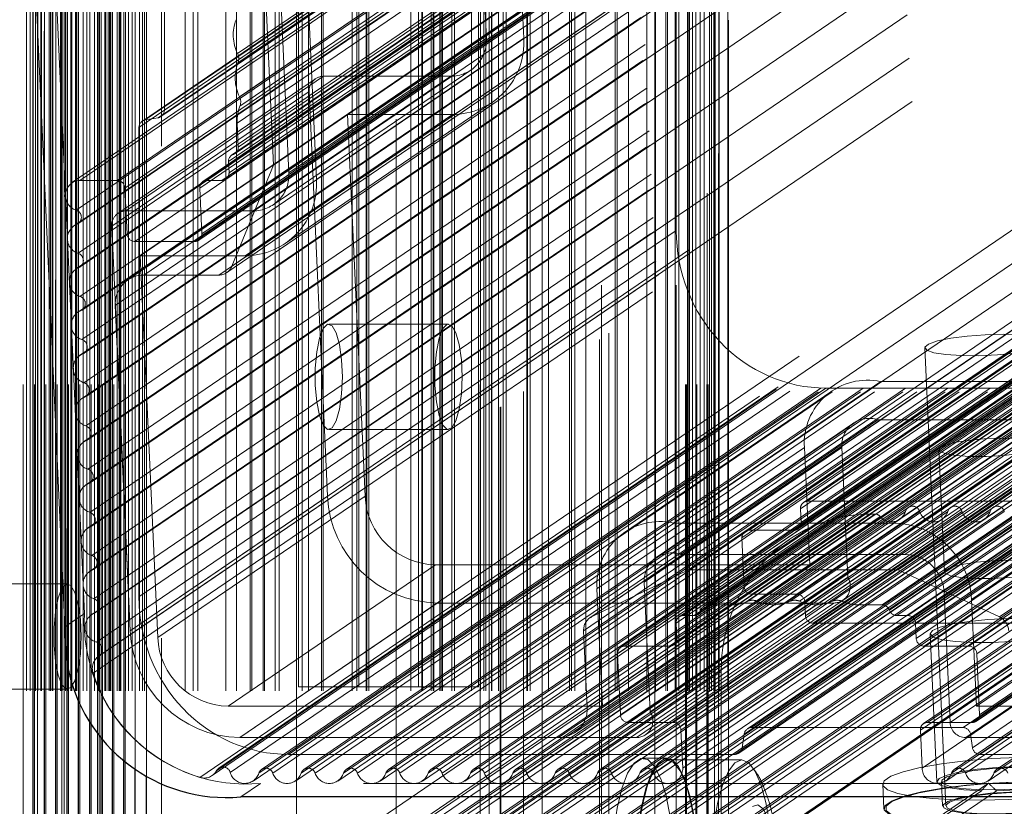
# Model space of a CAD drawing. Units: millimetres. Extents: x 0 to 7650, y 0 to 3199.
# Drawn here: x 3844 to 3908, y 2392 to 2443 of the extents above; entities that cross this region are included whole.
import ezdxf

# ---------------------------------------------------------------- set-up
doc = ezdxf.new("R2010")
doc.units = ezdxf.units.MM
doc.linetypes.add('HIDDEN', pattern=[1.905, 1.27, -0.635])

msp = doc.modelspace()

# ---------------------------------------------------------------- linework, layer by layer
at = {"color": 7, "linetype": 'HIDDEN', "lineweight": 18, "ltscale": 50}
for p, q in [((4681.51, 3001.476), (3858.225, 2440.592)), ((4681.537, 3000.876), (3858.252, 2439.992)), ((4681.637, 2998.69), (3858.352, 2437.807)), ((4681.664, 2998.091), (3858.379, 2437.207)), ((4681.487, 2996.998), (3858.202, 2436.114)), ((4681.126, 2994.919), (3857.841, 2434.036)), ((4681.241, 2994.976), (3857.956, 2434.092)), ((3858.071, 2434.149), (4681.356, 2995.032)), ((4681.558, 2995.446), (3858.272, 2434.562)), ((4680.924, 2994.506), (3857.639, 2433.623)), ((4683.832, 2994.282), (3860.547, 2433.399)), ((4680.957, 2993.79), (3857.672, 2432.906)), ((4670.802, 2993.139), (3847.517, 2432.255)), ((4671.32, 2993.297), (3848.035, 2432.414)), ((4673.735, 2993.297), (3850.45, 2432.414)), ((4679.271, 2993.218), (3855.986, 2432.335)), ((4679.531, 2993.297), (3856.245, 2432.414)), ((4680.496, 2993.297), (3857.211, 2432.414)), ((3857.47, 2432.493), (4680.755, 2993.377)), ((4674.24, 2992.805), (3850.955, 2431.921)), ((4679.07, 2992.805), (3855.785, 2431.921)), ((4671.085, 2991.384), (3847.8, 2430.501)), ((4671.128, 2990.456), (3847.843, 2429.572)), ((3847.942, 2429.623), (4671.227, 2990.507)), ((4670.929, 2990.354), (3847.644, 2429.47)), ((4674.375, 2989.851), (3851.09, 2428.967)), ((4679.205, 2989.851), (3855.92, 2428.967)), ((4674.881, 2989.358), (3851.596, 2428.475)), ((4678.744, 2989.358), (3855.459, 2428.475)), ((3855.718, 2428.554), (4679.003, 2989.437)), ((4671.213, 2988.599), (3847.928, 2427.715)), ((4671.056, 2987.568), (3847.771, 2426.685)), ((4671.255, 2987.67), (3847.97, 2426.787)), ((3848.069, 2426.838), (4671.354, 2987.721)), ((3857.531, 2426.466), (4680.816, 2987.35)), ((4681.147, 2987.76), (3857.862, 2426.877)), ((4674.426, 2986.875), (3851.141, 2425.991)), ((4675.462, 2987.192), (3852.177, 2426.308)), ((4680.297, 2987.192), (3857.012, 2426.308)), ((4671.34, 2985.813), (3848.055, 2424.93)), ((4671.183, 2984.783), (3847.898, 2423.899)), ((4671.382, 2984.885), (3848.097, 2424.001)), ((3848.196, 2424.052), (4671.481, 2984.936)), ((4673.621, 2985.222), (3850.336, 2424.338)), ((4671.467, 2983.028), (3848.182, 2422.144)), ((4671.311, 2981.997), (3848.026, 2421.114)), ((4671.509, 2982.099), (3848.224, 2421.216)), ((3848.324, 2421.267), (4671.609, 2982.15)), ((4671.594, 2980.242), (3848.309, 2419.359)), ((4671.438, 2979.212), (3848.153, 2418.328)), ((4671.636, 2979.314), (3848.351, 2418.43)), ((3848.451, 2418.481), (4671.736, 2979.365)), ((4671.721, 2977.457), (3848.436, 2416.573)), ((4671.763, 2976.528), (3848.478, 2415.645)), ((3848.578, 2415.696), (4671.863, 2976.579)), ((4671.565, 2976.426), (3848.28, 2415.543)), ((4671.848, 2974.671), (3848.563, 2413.788)), ((4671.692, 2973.641), (3848.407, 2412.757)), ((4671.891, 2973.743), (3848.606, 2412.859)), ((3848.705, 2412.91), (4671.99, 2973.794)), ((4671.975, 2971.886), (3848.69, 2411.002)), ((4671.819, 2970.855), (3848.534, 2409.972)), ((4672.018, 2970.957), (3848.733, 2410.074)), ((3848.832, 2410.125), (4672.117, 2971.008)), ((4672.102, 2969.1), (3848.817, 2408.217)), ((3848.959, 2407.339), (4672.244, 2968.223)), ((4671.946, 2968.07), (3848.661, 2407.186)), ((4672.145, 2968.172), (3848.86, 2407.288)), ((4710.62, 2968.185), (3887.335, 2407.301)), ((4724.143, 2968.185), (3900.858, 2407.301)), ((4672.23, 2966.315), (3848.945, 2405.431)), ((4711.606, 2965.841), (3888.321, 2404.957)), ((4711.865, 2965.92), (3888.58, 2405.036)), ((4713.387, 2965.92), (3890.102, 2405.036)), ((4714.448, 2966.152), (3891.163, 2405.268)), ((4715.037, 2966.152), (3891.752, 2405.268)), ((4717.18, 2966.152), (3893.895, 2405.268)), ((4717.769, 2966.152), (3894.484, 2405.268)), ((4719.912, 2966.152), (3896.627, 2405.268)), ((4720.501, 2966.152), (3897.216, 2405.268)), ((4721.583, 2965.92), (3898.298, 2405.036)), ((4723.105, 2965.92), (3899.82, 2405.036)), ((4672.073, 2965.284), (3848.788, 2404.401)), ((4672.272, 2965.387), (3848.987, 2404.503)), ((3849.086, 2404.554), (4672.371, 2965.438)), ((4704.248, 2965.077), (3880.963, 2404.194)), ((4704.362, 2965.144), (3881.077, 2404.26)), ((4710.013, 2965.151), (3886.728, 2404.268)), ((4710.272, 2965.23), (3886.987, 2404.347)), ((4710.975, 2965.23), (3887.69, 2404.347)), ((3887.949, 2404.426), (4711.234, 2965.31)), ((4711.42, 2965.575), (3888.135, 2404.691)), ((4723.582, 2965.575), (3900.297, 2404.691)), ((4724.058, 2965.23), (3900.773, 2404.347)), ((4724.761, 2965.23), (3901.476, 2404.347)), ((4730.679, 2965.144), (3907.394, 2404.26)), ((4709.812, 2964.738), (3886.527, 2403.854)), ((4725.266, 2964.738), (3901.981, 2403.854)), ((4674.578, 2964.246), (3851.293, 2403.362)), ((4703.845, 2964.251), (3880.56, 2403.367)), ((4672.408, 2963.513), (3849.123, 2402.629)), ((4706.239, 2963.182), (3882.954, 2402.298)), ((4706.498, 2963.261), (3883.213, 2402.377)), ((4709.396, 2963.261), (3886.111, 2402.377)), ((3886.37, 2402.456), (4709.655, 2963.34)), ((4709.857, 2963.753), (3886.572, 2402.87)), ((4725.311, 2963.753), (3902.026, 2402.87)), ((4725.817, 2963.261), (3902.532, 2402.377)), ((4728.715, 2963.261), (3905.43, 2402.377)), ((4672.54, 2962.603), (3849.255, 2401.719)), ((4672.564, 2962.619), (3849.279, 2401.735)), ((3849.291, 2401.743), (4672.576, 2962.627)), ((4706.038, 2962.768), (3882.753, 2401.885)), ((4729.22, 2962.768), (3905.935, 2401.885)), ((4672.188, 2961.502), (3848.903, 2400.619)), ((4704.07, 2959.322), (3880.785, 2398.438)), ((4706.218, 2958.829), (3882.933, 2397.946)), ((4729.4, 2958.829), (3906.115, 2397.946)), ((4706.723, 2958.337), (3883.438, 2397.453)), ((4709.621, 2958.337), (3886.336, 2397.453)), ((4725.783, 2958.258), (3902.497, 2397.374)), ((4726.042, 2958.337), (3902.757, 2397.453)), ((4728.939, 2958.337), (3905.654, 2397.453)), ((3905.913, 2397.532), (4729.198, 2958.416)), ((3879.979, 2396.785), (4703.264, 2957.669)), ((4710.126, 2957.844), (3886.841, 2396.961)), ((4725.581, 2957.844), (3902.296, 2396.961)), ((4681.654, 2957.352), (3858.369, 2396.468)), ((4702.228, 2957.352), (3878.943, 2396.468)), ((3856.584, 2394.023), (4679.869, 2954.907)), ((4680.156, 2955.223), (3856.871, 2394.339)), ((4680.299, 2955.381), (3857.014, 2394.497)), ((4681.038, 2955.106), (3857.753, 2394.222)), ((4682.878, 2955.054), (3859.593, 2394.17)), ((4683.059, 2955.303), (3859.774, 2394.42)), ((4683.789, 2955.054), (3860.504, 2394.17)), ((4685.61, 2955.054), (3862.325, 2394.17)), ((4685.791, 2955.303), (3862.506, 2394.42)), ((4686.521, 2955.054), (3863.236, 2394.17)), ((4688.342, 2955.054), (3865.057, 2394.17)), ((4688.523, 2955.303), (3865.238, 2394.42)), ((4689.253, 2955.054), (3865.968, 2394.17)), ((4691.074, 2955.054), (3867.789, 2394.17)), ((4691.255, 2955.303), (3867.97, 2394.42)), ((4691.985, 2955.054), (3868.7, 2394.17)), ((4693.806, 2955.054), (3870.521, 2394.17)), ((4693.987, 2955.303), (3870.702, 2394.42)), ((4694.717, 2955.054), (3871.432, 2394.17)), ((4696.538, 2955.054), (3873.253, 2394.17)), ((4696.719, 2955.303), (3873.434, 2394.42)), ((4697.449, 2955.054), (3874.164, 2394.17)), ((4699.27, 2955.054), (3875.985, 2394.17)), ((4699.451, 2955.303), (3876.166, 2394.42)), ((4700.181, 2955.054), (3876.896, 2394.17)), ((4702.002, 2955.054), (3878.717, 2394.17)), ((4702.184, 2955.303), (3878.898, 2394.42)), ((4702.913, 2955.054), (3879.628, 2394.17)), ((4704.734, 2955.054), (3881.449, 2394.17)), ((4704.916, 2955.303), (3881.631, 2394.42)), ((4705.645, 2955.054), (3882.36, 2394.17)), ((4707.466, 2955.054), (3884.181, 2394.17)), ((4707.648, 2955.303), (3884.363, 2394.42)), ((4708.377, 2955.054), (3885.092, 2394.17)), ((4710.239, 2955.382), (3886.954, 2394.499)), ((4725.693, 2955.382), (3902.408, 2394.499)), ((4727.585, 2955.054), (3904.3, 2394.17)), ((4727.766, 2955.303), (3904.481, 2394.42)), ((4728.496, 2955.054), (3905.211, 2394.17)), ((4730.317, 2955.054), (3907.032, 2394.17)), ((4730.498, 2955.303), (3907.213, 2394.42)), ((4679.08, 2954.787), (3855.795, 2393.904)), ((3859.23, 2393.672), (4682.515, 2954.556)), ((3861.962, 2393.672), (4685.247, 2954.556)), ((3864.694, 2393.672), (4687.979, 2954.556)), ((3867.426, 2393.672), (4690.711, 2954.556)), ((3870.158, 2393.672), (4693.443, 2954.556)), ((3872.89, 2393.672), (4696.175, 2954.556)), ((3875.622, 2393.672), (4698.908, 2954.556)), ((3878.355, 2393.672), (4701.64, 2954.556)), ((3881.087, 2393.672), (4704.372, 2954.556)), ((3883.819, 2393.672), (4707.104, 2954.556)), ((3886.551, 2393.672), (4709.836, 2954.556)), ((3903.937, 2393.672), (4727.222, 2954.556)), ((3906.669, 2393.672), (4729.954, 2954.556)), ((3844.383, 2609.74), (3844.383, 589.74)), ((3844.6, 589.74), (3844.6, 2609.74)), ((3844.844, 589.74), (3844.844, 2609.74)), ((3845.115, 2609.74), (3845.115, 589.74)), ((3845.187, 589.74), (3845.187, 2609.74)), ((3845.332, 589.74), (3845.332, 2609.74)), ((3845.53, 589.74), (3845.53, 2609.74)), ((3845.559, 589.74), (3845.559, 2609.74)), ((3845.576, 589.74), (3845.576, 2609.74)), ((3845.847, 2609.74), (3845.847, 589.74)), ((3846.064, 589.74), (3846.064, 2609.74)), ((3846.142, 589.74), (3846.142, 2609.74)), ((3846.266, 589.74), (3846.266, 2609.74)), ((3846.3, 589.74), (3846.3, 2609.74)), ((3846.308, 589.74), (3846.308, 2609.74)), ((3846.579, 2609.74), (3846.579, 589.74)), ((3846.796, 589.74), (3846.796, 2609.74)), ((3846.854, 589.74), (3846.854, 2609.74)), ((3846.883, 2609.74), (3846.883, 589.74)), ((3846.9, 589.74), (3846.9, 2609.74)), ((3847.04, 589.74), (3847.04, 2609.74)), ((3847.118, 589.74), (3847.118, 2609.74)), ((3847.253, 589.74), (3847.253, 2609.74)), ((3847.311, 2609.74), (3847.311, 589.74)), ((3847.466, 589.74), (3847.466, 2609.74)), ((3847.528, 589.74), (3847.528, 2609.74)), ((3847.772, 589.74), (3847.772, 2609.74)), ((3847.826, 589.74), (3847.826, 2609.74)), ((3847.86, 589.74), (3847.86, 2609.74)), ((3848.043, 2609.74), (3848.043, 589.74)), ((3848.26, 589.74), (3848.26, 2609.74)), ((3848.504, 589.74), (3848.504, 2609.74)), ((3848.775, 2609.74), (3848.775, 589.74)), ((3848.992, 589.74), (3848.992, 2609.74)), ((3849.236, 589.74), (3849.236, 2609.74)), ((3849.295, 2609.74), (3849.295, 589.74)), ((3849.312, 589.74), (3849.312, 2609.74)), ((3849.507, 2609.74), (3849.507, 589.74)), ((3849.666, 589.74), (3849.666, 2609.74)), ((3849.671, 589.74), (3849.671, 2609.74)), ((3849.724, 589.74), (3849.724, 2609.74)), ((3849.881, 589.74), (3849.881, 2609.74)), ((3849.968, 589.74), (3849.968, 2609.74)), ((3850, 589.74), (3850, 2609.74)), ((3850.024, 589.74), (3850.024, 2609.74)), ((3850.041, 589.74), (3850.041, 2609.74)), ((3850.239, 2609.74), (3850.239, 589.74)), ((3850.456, 589.74), (3850.456, 2609.74)), ((3850.588, 589.74), (3850.588, 2609.74)), ((3850.622, 589.74), (3850.622, 2609.74)), ((3850.7, 589.74), (3850.7, 2609.74)), ((3850.972, 2609.74), (3850.972, 589.74)), ((3850.994, 589.74), (3850.994, 2609.74)), ((3851, 589.74), (3851, 2609.74)), ((3851.189, 589.74), (3851.189, 2609.74)), ((3851.433, 589.74), (3851.433, 2609.74)), ((3851.906, 589.74), (3851.906, 2609.74)), ((3852.081, 589.74), (3852.081, 2609.74)), ((3852.219, 589.74), (3852.219, 2609.74)), ((3854.85, 589.74), (3854.85, 2609.74)), ((3855.35, 589.74), (3855.35, 2609.74)), ((3855.65, 589.74), (3855.65, 2609.74)), ((3857.468, 589.74), (3857.468, 2609.74)), ((3858.15, 589.74), (3858.15, 2609.74)), ((3859.028, 589.74), (3859.028, 2609.74)), ((3859.15, 589.74), (3859.15, 2609.74)), ((3859.882, 589.74), (3859.882, 2609.74)), ((3859.971, 589.74), (3859.971, 2609.74)), ((3860.643, 589.74), (3860.643, 2609.74)), ((3860.914, 589.74), (3860.914, 2609.74)), ((3862.019, 2609.74), (3862.019, 589.74)), ((3862.036, 589.74), (3862.036, 2609.74)), ((3862.39, 589.74), (3862.39, 2609.74)), ((3862.8, 589.74), (3862.8, 2609.74)), ((3863.633, 589.74), (3863.633, 2609.74)), ((3863.742, 589.74), (3863.742, 2609.74)), ((3865.628, 589.74), (3865.628, 2609.74)), ((3865.919, 589.74), (3865.919, 2609.74)), ((3866.531, 589.74), (3866.531, 2609.74)), ((3866.571, 589.74), (3866.571, 2609.74)), ((3866.695, 589.74), (3866.695, 2609.74)), ((3869.399, 589.74), (3869.399, 2609.74)), ((3870.117, 589.74), (3870.117, 2609.74)), ((3870.146, 589.74), (3870.146, 2609.74)), ((3870.154, 589.74), (3870.154, 2609.74)), ((3870.73, 589.74), (3870.73, 2609.74)), ((3870.854, 589.74), (3870.854, 2609.74)), ((3870.888, 589.74), (3870.888, 2609.74)), ((3871.285, 589.74), (3871.285, 2609.74)), ((3871.364, 589.74), (3871.364, 2609.74)), ((3871.442, 589.74), (3871.442, 2609.74)), ((3872.054, 589.74), (3872.054, 2609.74)), ((3872.228, 589.74), (3872.228, 2609.74)), ((3873.312, 589.74), (3873.312, 2609.74)), ((3873.883, 2609.74), (3873.883, 589.74)), ((3873.9, 589.74), (3873.9, 2609.74)), ((3874.113, 589.74), (3874.113, 2609.74)), ((3874.254, 589.74), (3874.254, 2609.74)), ((3874.258, 589.74), (3874.258, 2609.74)), ((3874.465, 2609.74), (3874.465, 589.74)), ((3874.469, 589.74), (3874.469, 2609.74)), ((3874.612, 589.74), (3874.612, 2609.74)), ((3874.629, 589.74), (3874.629, 2609.74)), ((3875.056, 589.74), (3875.056, 2609.74)), ((3875.375, 589.74), (3875.375, 2609.74)), ((3875.556, 589.74), (3875.556, 2609.74)), ((3876.888, 589.74), (3876.888, 2609.74)), ((3876.942, 589.74), (3876.942, 2609.74)), ((3877.104, 589.74), (3877.104, 2609.74)), ((3877.884, 589.74), (3877.884, 2609.74)), ((3878.286, 589.74), (3878.286, 2609.74)), ((3879.653, 589.74), (3879.653, 2609.74)), ((3879.771, 589.74), (3879.771, 2609.74)), ((3880, 589.74), (3880, 2609.74)), ((3880.695, 589.74), (3880.695, 2609.74)), ((3882.596, 589.74), (3882.596, 2609.74)), ((3882.715, 589.74), (3882.715, 2609.74)), ((3883.461, 589.74), (3883.461, 2609.74)), ((3884.647, 589.74), (3884.647, 2609.74)), ((3885.148, 2609.74), (3885.148, 589.74)), ((3885.15, 589.74), (3885.15, 2609.74)), ((3885.194, 589.74), (3885.194, 2609.74)), ((3885.872, 589.74), (3885.872, 2609.74)), ((3885.965, 589.74), (3885.965, 2609.74)), ((3886.472, 589.74), (3886.472, 2609.74)), ((3886.7, 589.74), (3886.7, 2609.74)), ((3887.144, 2609.74), (3887.144, 589.74)), ((3887.195, 2609.74), (3887.195, 589.74)), ((3887.263, 589.74), (3887.263, 2609.74)), ((3887.355, 589.74), (3887.355, 2609.74)), ((3887.4, 589.74), (3887.4, 2609.74)), ((3887.587, 589.74), (3887.587, 2609.74)), ((3887.8, 589.74), (3887.8, 2609.74)), ((3887.871, 2609.74), (3887.871, 589.74)), ((3888.088, 589.74), (3888.088, 2609.74)), ((3888.332, 589.74), (3888.332, 2609.74)), ((3888.516, 2609.74), (3888.516, 589.74)), ((3888.603, 2609.74), (3888.603, 589.74)), ((3888.681, 589.74), (3888.681, 2609.74)), ((3888.82, 589.74), (3888.82, 2609.74)), ((3888.969, 589.74), (3888.969, 2609.74)), ((3888.999, 2609.74), (3888.999, 589.74)), ((3889.009, 589.74), (3889.009, 2609.74)), ((3889.04, 589.74), (3889.04, 2609.74)), ((3889.291, 589.74), (3889.291, 2609.74)), ((3889.304, 589.74), (3889.304, 2609.74)), ((3889.874, 589.74), (3889.874, 2609.74)), ((3862.166, 2399.74), (3862.166, 2594.74)), ((3866.048, 2399.74), (3866.048, 2594.74)), ((3869.893, 2399.74), (3869.893, 2594.74)), ((3873.776, 2399.74), (3873.776, 2594.74)), ((3845.305, 2382.99), (3845.305, 2577.99)), ((3849.188, 2382.99), (3849.188, 2577.99)), ((3882.194, 2359.061), (3882.194, 2574.241)), ((3881.582, 2358.644), (3881.582, 2573.825)), ((3881.711, 2362.153), (3881.711, 2573.362)), ((3886.541, 2362.148), (3886.541, 2573.366)), ((3877.893, 2356.131), (3877.893, 2571.313)), ((3876.669, 2355.297), (3876.669, 2570.478)), ((3887.799, 2365.548), (3887.799, 2569.966)), ((3875.176, 2354.28), (3875.176, 2569.461)), ((3875.21, 2354.303), (3875.21, 2569.484)), ((3888.522, 2368.08), (3888.522, 2567.435)), ((3889.254, 2370.645), (3889.254, 2564.869)), ((3853.306, 2339.38), (3853.306, 2554.562)), ((3847.029, 2338.525), (3847.029, 2549.734)), ((3889.913, 2379.246), (3889.913, 2531.63)), ((3868.456, 2372.854), (3868.456, 2522.243)), ((3851.623, 2394.419), (3851.623, 2487.237)), ((3852.355, 2393.954), (3852.355, 2487.736)), ((3850.89, 2394.977), (3850.89, 2486.739)), ((3850.158, 2395.647), (3850.158, 2486.24)), ((3849.426, 2396.463), (3849.426, 2485.741)), ((3847.962, 2398.857), (3847.962, 2484.739)), ((3848.694, 2397.485), (3848.694, 2485.237)), ((3847.23, 2409.953), (3847.23, 2484.205)), ((3846.498, 2425.994), (3846.498, 2483.55)), ((3845.766, 2442.035), (3845.766, 2482.73)), ((3848.344, 2404.481), (3845.075, 2476.104)), ((3847.07, 2403.612), (3844.293, 2464.454)), ((3888.183, 2460.578), (3853.501, 2436.95)), ((3886.761, 2459.869), (3852.079, 2436.242)), ((3886.951, 2459.945), (3852.269, 2436.317)), ((3887.772, 2460.076), (3853.09, 2436.448)), ((3853.281, 2436.524), (3887.962, 2460.152)), ((3886.541, 2459.443), (3851.859, 2435.815)), ((3886.541, 2459.443), (3886.541, 2429.171)), ((3873.606, 2456.361), (3874.28, 2441.589)), ((3876.021, 2456.361), (3876.695, 2441.589)), ((3853.501, 2451.308), (3853.501, 2436.95)), ((3859.918, 2447.186), (3860.547, 2433.399)), ((3860.862, 2447.678), (3861.536, 2432.906)), ((3863.313, 2432.472), (3862.639, 2447.244)), ((3874.28, 2441.589), (3861.536, 2432.906)), ((3876.695, 2441.589), (3863.313, 2432.472)), ((3860.528, 2430.84), (3873.273, 2439.523)), ((3863.249, 2438.968), (3850.505, 2430.286)), ((3863.767, 2439.127), (3851.023, 2430.444)), ((3871.978, 2439.127), (3859.233, 2430.444)), ((3871.978, 2439.127), (3863.767, 2439.127)), ((3862.846, 2438.142), (3850.102, 2429.459)), ((3862.846, 2438.142), (3864.037, 2412.045)), ((3861.299, 2428.34), (3874.68, 2437.457)), ((3865.329, 2436.665), (3851.947, 2427.548)), ((3853.09, 2436.448), (3852.269, 2436.317)), ((3872.09, 2436.665), (3858.708, 2427.548)), ((3865.329, 2436.665), (3866.452, 2412.045)), ((3872.09, 2436.665), (3865.329, 2436.665)), ((3851.859, 2435.815), (3851.859, 2405.543)), ((3858.202, 2436.114), (3858.272, 2434.562)), ((3857.639, 2433.623), (3857.672, 2432.906)), ((3860.547, 2433.399), (3857.862, 2426.877)), ((3925.604, 2432.561), (3895.018, 2411.723)), ((3850.45, 2432.414), (3848.035, 2432.414)), ((3851.09, 2428.967), (3850.955, 2431.921)), ((3855.785, 2431.921), (3855.92, 2428.967)), ((3857.211, 2432.414), (3856.245, 2432.414)), ((3925.144, 2432.068), (3894.557, 2411.23)), ((3925.345, 2432.481), (3894.759, 2411.644)), ((3921.567, 2430.61), (3890.98, 2409.772)), ((3921.826, 2430.689), (3891.24, 2409.852)), ((3924.724, 2430.689), (3894.137, 2409.852)), ((3894.396, 2409.931), (3924.983, 2430.769)), ((3925.184, 2431.182), (3894.598, 2410.344)), ((3859.233, 2430.444), (3851.023, 2430.444)), ((3921.365, 2430.197), (3890.779, 2409.359)), ((3850.102, 2429.459), (3851.293, 2403.362)), ((3886.541, 2429.171), (3851.859, 2405.543)), ((3855.459, 2428.475), (3851.596, 2428.475)), ((3851.947, 2427.548), (3858.708, 2427.548)), ((3853.071, 2402.928), (3851.947, 2427.548)), ((3921.509, 2427.046), (3890.923, 2406.208)), ((3857.012, 2426.308), (3852.177, 2426.308)), ((3922.015, 2426.553), (3891.428, 2405.715)), ((3924.912, 2426.553), (3894.326, 2405.715)), ((3925.418, 2426.061), (3894.831, 2405.223)), ((3925.458, 2425.175), (3894.872, 2404.337)), ((3850.336, 2424.338), (3851.293, 2403.362)), ((3925.964, 2424.682), (3895.377, 2403.844)), ((3871.834, 2423.14), (3864.107, 2423.14)), ((3902.58, 2421.612), (3903.928, 2392.067)), ((3925.813, 2420.661), (3891.132, 2397.033)), ((3926.076, 2420.743), (3891.394, 2397.115)), ((3939.734, 2420.743), (3905.052, 2397.115)), ((3925.598, 2420.311), (3890.917, 2396.683)), ((3940.212, 2420.311), (3905.53, 2396.683)), ((3899.745, 2419.431), (3886.364, 2410.314)), ((3925.474, 2419.448), (3890.792, 2395.821)), ((3899.745, 2419.431), (3913.928, 2419.431)), ((3913.928, 2419.431), (3900.547, 2410.314)), ((3940.336, 2419.448), (3905.654, 2395.821)), ((3896.2, 2419.017), (3861.518, 2395.389)), ((3896.578, 2418.827), (3883.196, 2409.711)), ((3924.997, 2419.017), (3890.315, 2395.389)), ((3890.577, 2395.47), (3925.259, 2419.098)), ((3896.2, 2419.017), (3924.997, 2419.017)), ((3940.814, 2419.017), (3906.132, 2395.389)), ((3897.985, 2416.761), (3885.241, 2408.079)), ((3899.552, 2416.969), (3886.807, 2408.286)), ((3899.552, 2416.969), (3914.041, 2416.969)), ((3914.041, 2416.969), (3901.296, 2408.286)), ((3864.107, 2416.34), (3871.834, 2416.34)), ((3894.803, 2415.187), (3881.422, 2406.071)), ((3897.218, 2415.187), (3884.474, 2406.505)), ((3895.149, 2407.613), (3894.803, 2415.187)), ((3897.6, 2406.816), (3897.218, 2415.187)), ((3903.481, 2415.041), (3903.84, 2407.162)), ((3916.568, 2414.507), (3903.823, 2405.824)), ((3918.983, 2414.507), (3905.601, 2405.39)), ((3864.037, 2412.045), (3851.293, 2403.362)), ((3866.452, 2412.045), (3853.071, 2402.928)), ((3908.541, 2411.723), (3895.018, 2411.723)), ((3901.527, 2411.319), (3866.845, 2387.692)), ((3901.334, 2411.062), (3867.147, 2387.771)), ((3902.245, 2411.062), (3867.563, 2387.435)), ((3904.259, 2411.319), (3869.577, 2387.692)), ((3904.066, 2411.062), (3869.879, 2387.771)), ((3904.977, 2411.062), (3870.295, 2387.435)), ((3906.991, 2411.319), (3872.309, 2387.692)), ((3906.798, 2411.062), (3872.611, 2387.771)), ((3907.709, 2411.062), (3873.027, 2387.435)), ((3909.723, 2411.319), (3875.041, 2387.692)), ((3909.53, 2411.062), (3875.343, 2387.771)), ((3910.441, 2411.062), (3875.759, 2387.435)), ((3912.455, 2411.319), (3877.773, 2387.692)), ((3912.262, 2411.062), (3878.075, 2387.771)), ((3913.173, 2411.062), (3878.491, 2387.435)), ((3915.187, 2411.319), (3880.505, 2387.692)), ((3914.994, 2411.062), (3880.807, 2387.771)), ((3915.905, 2411.062), (3881.223, 2387.435)), ((3917.919, 2411.319), (3883.237, 2387.692)), ((3917.726, 2411.062), (3883.539, 2387.771)), ((3918.637, 2411.062), (3883.955, 2387.435)), ((3920.651, 2411.319), (3885.969, 2387.692)), ((3920.459, 2411.062), (3886.271, 2387.771)), ((3921.369, 2411.062), (3886.687, 2387.435)), ((3894.557, 2411.23), (3894.598, 2410.344)), ((3899.098, 2410.893), (3864.416, 2387.265)), ((3899.344, 2410.893), (3864.662, 2387.265)), ((3899.704, 2410.724), (3865.022, 2387.096)), ((3867.384, 2387.682), (3900.949, 2410.549)), ((3870.116, 2387.682), (3903.681, 2410.549)), ((3872.848, 2387.682), (3906.413, 2410.549)), ((3875.58, 2387.682), (3909.145, 2410.549)), ((3878.312, 2387.682), (3911.877, 2410.549)), ((3881.044, 2387.682), (3914.609, 2410.549)), ((3883.776, 2387.682), (3917.341, 2410.549)), ((3900.547, 2410.314), (3886.364, 2410.314)), ((3886.508, 2387.682), (3920.073, 2410.549)), ((3923.097, 2410.812), (3888.415, 2387.184)), ((3923, 2410.724), (3888.531, 2387.241)), ((3923.36, 2410.893), (3888.678, 2387.265)), ((3896.526, 2392.646), (3922.805, 2410.549)), ((3899.344, 2410.893), (3899.098, 2410.893)), ((3894.137, 2409.852), (3891.24, 2409.852)), ((3893.845, 2409.26), (3859.163, 2385.632)), ((3890.779, 2409.359), (3890.923, 2406.208)), ((3886.807, 2408.286), (3901.296, 2408.286)), ((3871.001, 2407.613), (3857.619, 2398.496)), ((3871.001, 2407.613), (3895.149, 2407.613)), ((3881.077, 2404.26), (3887.335, 2407.301)), ((3895.149, 2407.613), (3881.768, 2398.496)), ((3887.335, 2407.301), (3900.858, 2407.301)), ((3900.858, 2407.301), (3907.394, 2404.26)), ((3919.297, 2407.613), (3905.916, 2398.496)), ((3884.856, 2398.134), (3884.474, 2406.505)), ((3897.6, 2406.816), (3884.856, 2398.134)), ((3847.247, 2406.39), (3839.519, 2406.39)), ((3881.422, 2406.071), (3881.768, 2398.496)), ((3916.95, 2406.136), (3904.205, 2397.453)), ((3884.557, 2396.649), (3897.302, 2405.332)), ((3891.428, 2405.715), (3894.326, 2405.715)), ((3894.831, 2405.223), (3894.872, 2404.337)), ((3903.823, 2405.824), (3904.205, 2397.453)), ((3905.916, 2398.496), (3905.601, 2405.39)), ((3871.113, 2405.151), (3858.369, 2396.468)), ((3871.113, 2405.151), (3896.71, 2405.151)), ((3896.71, 2405.151), (3883.966, 2396.468)), ((3888.58, 2405.036), (3890.102, 2405.036)), ((3898.298, 2405.036), (3899.82, 2405.036)), ((3917.961, 2405.151), (3905.216, 2396.468)), ((3847.07, 2403.612), (3848.344, 2404.481)), ((3886.987, 2404.347), (3887.69, 2404.347)), ((3900.773, 2404.347), (3901.476, 2404.347)), ((3880.785, 2398.438), (3880.56, 2403.367)), ((3886.572, 2402.87), (3886.527, 2403.854)), ((3895.377, 2403.844), (3908.9, 2403.844)), ((3901.981, 2403.854), (3902.026, 2402.87)), ((3902.921, 2403.173), (3903.357, 2393.62)), ((3883.213, 2402.377), (3886.111, 2402.377)), ((3902.532, 2402.377), (3905.43, 2402.377)), ((3882.933, 2397.946), (3882.753, 2401.885)), ((3905.935, 2401.885), (3906.115, 2397.946)), ((3889.438, 2400.739), (3870.184, 2387.621)), ((3889.438, 2400.739), (3889.438, 2391.092)), ((3839.519, 2399.59), (3847.247, 2399.59)), ((3869.893, 2399.74), (3862.166, 2399.74)), ((3873.776, 2399.74), (3869.893, 2399.74)), ((3881.768, 2398.496), (3857.619, 2398.496)), ((3930.064, 2398.496), (3905.916, 2398.496)), ((3886.336, 2397.453), (3883.438, 2397.453)), ((3886.954, 2394.499), (3886.841, 2396.961)), ((3891.394, 2397.115), (3905.052, 2397.115)), ((3902.296, 2396.961), (3902.408, 2394.499)), ((3905.654, 2397.453), (3902.757, 2397.453)), ((3858.369, 2396.468), (3878.943, 2396.468)), ((3858.369, 2396.468), (3883.966, 2396.468)), ((3890.792, 2395.821), (3890.917, 2396.683)), ((3905.216, 2396.468), (3930.813, 2396.468)), ((3905.53, 2396.683), (3905.654, 2395.821)), ((3861.518, 2395.389), (3890.315, 2395.389)), ((3885.937, 2395.146), (3884.391, 2395.146)), ((3890.767, 2395.046), (3885.937, 2395.046)), ((3906.132, 2395.389), (3917.059, 2395.389)), ((3858.433, 2392.646), (3859.707, 2393.514)), ((3929.851, 2393.514), (3859.707, 2393.514)), ((3906.683, 2393.536), (3898.223, 2387.773)), ((3899.861, 2393.461), (3899.933, 2391.885)), ((3903.657, 2393.634), (3903.729, 2392.058)), ((3906.229, 2393.049), (3898.326, 2387.665)), ((3907.195, 2393.049), (3898.706, 2387.265))]:
    msp.add_line(p, q, dxfattribs=at)
at = {"color": 7, "linetype": 'Continuous', "lineweight": 25, "ltscale": 50}
for p, q in [((3845.034, 739.903), (3845.034, 2458.075)), ((3845.766, 755.944), (3845.766, 2442.035)), ((3846.498, 771.985), (3846.498, 2425.994)), ((3847.23, 788.026), (3847.23, 2409.953)), ((3847.962, 800.439), (3847.962, 2398.857)), ((3848.694, 801.85), (3848.694, 2397.485)), ((3849.426, 802.892), (3849.426, 2396.463)), ((3850.158, 803.721), (3850.158, 2395.647)), ((3850.89, 804.401), (3850.89, 2394.977)), ((3851.623, 804.966), (3851.623, 2394.419)), ((3852.355, 805.438), (3852.355, 2393.954)), ((3928.577, 2392.646), (3858.433, 2392.646)), ((3888.123, 2386.921), (3896.526, 2392.646))]:
    msp.add_line(p, q, dxfattribs=at)
at = {"color": 7, "linetype": 'HIDDEN', "lineweight": 18, "ltscale": 50, "flags": 128}
for points in [[(3864.987, 2419.74), (3864.939, 2418.636), (3864.801, 2417.652), (3864.588, 2416.894), (3864.323, 2416.444), (3864.034, 2416.352), (3863.753, 2416.626), (3863.511, 2417.239), (3863.333, 2418.122), (3863.239, 2419.181), (3863.239, 2420.3), (3863.333, 2421.358), (3863.511, 2422.242), (3863.753, 2422.854), (3864.034, 2423.129), (3864.323, 2423.036), (3864.588, 2422.586), (3864.801, 2421.828), (3864.939, 2420.844), (3864.987, 2419.74)], [(3872.714, 2419.74), (3872.667, 2418.636), (3872.529, 2417.652), (3872.316, 2416.894), (3872.05, 2416.444), (3871.762, 2416.352), (3871.481, 2416.626), (3871.238, 2417.239), (3871.06, 2418.122), (3870.966, 2419.181), (3870.966, 2420.3), (3871.06, 2421.358), (3871.238, 2422.242), (3871.481, 2422.854), (3871.762, 2423.129), (3872.05, 2423.036), (3872.316, 2422.586), (3872.529, 2421.828), (3872.667, 2420.844), (3872.714, 2419.74)], [(3907.664, 2422.488), (3906.482, 2422.461), (3905.309, 2422.375), (3904.248, 2422.237), (3903.394, 2422.059), (3902.823, 2421.858), (3902.585, 2421.651), (3902.702, 2421.457), (3903.163, 2421.293), (3903.927, 2421.174), (3904.927, 2421.109), (3906.073, 2421.105), (3907.264, 2421.163), (3908.394, 2421.276), (3909.362, 2421.436), (3910.082, 2421.627), (3910.491, 2421.834), (3910.553, 2422.036), (3910.26, 2422.217), (3909.641, 2422.361), (3908.749, 2422.454), (3907.664, 2422.488)], [(3907.744, 2415.786), (3906.63, 2415.754), (3905.544, 2415.662), (3904.602, 2415.519), (3903.906, 2415.341), (3903.533, 2415.147), (3903.521, 2414.959), (3903.874, 2414.796), (3904.552, 2414.677), (3905.482, 2414.613), (3906.563, 2414.613), (3907.678, 2414.677), (3908.706, 2414.796), (3909.536, 2414.959), (3910.078, 2415.147), (3910.273, 2415.341), (3910.1, 2415.519), (3909.578, 2415.662), (3908.763, 2415.754), (3907.744, 2415.786)], [(3908.103, 2407.908), (3906.99, 2407.876), (3905.903, 2407.783), (3904.961, 2407.64), (3904.266, 2407.462), (3903.892, 2407.269), (3903.881, 2407.08), (3904.233, 2406.917), (3904.911, 2406.798), (3905.841, 2406.735), (3906.922, 2406.735), (3908.037, 2406.798), (3909.066, 2406.917), (3909.896, 2407.08), (3910.438, 2407.269), (3910.633, 2407.462), (3910.46, 2407.64), (3909.938, 2407.783), (3909.123, 2407.876), (3908.103, 2407.908)], [(3848.127, 2402.99), (3848.079, 2401.886), (3847.941, 2400.902), (3847.728, 2400.144), (3847.463, 2399.694), (3847.174, 2399.602), (3846.893, 2399.876), (3846.651, 2400.489), (3846.473, 2401.372), (3846.379, 2402.431), (3846.379, 2403.55), (3846.473, 2404.608), (3846.651, 2405.492), (3846.893, 2406.104), (3847.174, 2406.379), (3847.463, 2406.286), (3847.728, 2405.836), (3847.941, 2405.078), (3848.079, 2404.094), (3848.127, 2402.99)], [(3903.07, 2403.378), (3903.569, 2403.598), (3904.38, 2403.801), (3905.437, 2403.969), (3906.654, 2404.089), (3907.933, 2404.152), (3909.17, 2404.152), (3910.265, 2404.089), (3911.13, 2403.969), (3911.693, 2403.801), (3911.91, 2403.598), (3911.763, 2403.378), (3911.264, 2403.158), (3910.453, 2402.956), (3909.396, 2402.788), (3908.179, 2402.667), (3906.9, 2402.605), (3905.662, 2402.605), (3904.567, 2402.667), (3903.703, 2402.788), (3903.14, 2402.956), (3902.923, 2403.158), (3903.07, 2403.378)], [(3847.23, 2401.218), (3847.162, 2401.634), (3847.07, 2403.612)], [(3882.323, 2386.777), (3882.321, 2387.05), (3882.364, 2388.772), (3882.502, 2390.418), (3882.728, 2391.911), (3883.032, 2393.181), (3883.4, 2394.169), (3883.814, 2394.828), (3884.254, 2395.129), (3884.702, 2395.056), (3885.135, 2394.613), (3885.533, 2393.821), (3885.877, 2392.717), (3886.153, 2391.353), (3886.345, 2389.792), (3886.447, 2388.107), (3886.452, 2386.377), (3886.361, 2384.683), (3886.178, 2383.105), (3885.912, 2381.715), (3885.574, 2380.579), (3885.181, 2379.751), (3884.751, 2379.268), (3884.751, 2379.268)], [(3883.872, 2387.747), (3883.91, 2388.772), (3884.047, 2390.418), (3884.274, 2391.911), (3884.578, 2393.181), (3884.945, 2394.169), (3885.359, 2394.828), (3885.8, 2395.129), (3886.247, 2395.056), (3886.68, 2394.613), (3887.078, 2393.821), (3887.423, 2392.717), (3887.698, 2391.353), (3887.891, 2389.792), (3887.992, 2388.107), (3887.998, 2386.377), (3887.907, 2384.683), (3887.724, 2383.105), (3887.457, 2381.715), (3887.119, 2380.579), (3886.726, 2379.751), (3886.296, 2379.268), (3886.296, 2379.268)], [(3885.487, 2394.853), (3885.926, 2395.046), (3886.366, 2394.87), (3886.786, 2394.333), (3887.166, 2393.46), (3887.488, 2392.291), (3887.738, 2390.882), (3887.904, 2389.299), (3887.978, 2387.614), (3887.956, 2385.908), (3887.84, 2384.26), (3887.635, 2382.746), (3887.351, 2381.439), (3887, 2380.398), (3886.6, 2379.673), (3886.168, 2379.297), (3885.937, 2379.246)], [(3890.317, 2394.853), (3890.756, 2395.046), (3891.196, 2394.87), (3891.616, 2394.333), (3891.996, 2393.46), (3892.318, 2392.291), (3892.568, 2390.882), (3892.734, 2389.299), (3892.808, 2387.614), (3892.786, 2385.908), (3892.67, 2384.26), (3892.465, 2382.746), (3892.18, 2381.439), (3891.83, 2380.398), (3891.511, 2379.789)], [(3915.58, 2393.825), (3914.961, 2393.527), (3914.009, 2393.242), (3912.77, 2392.985), (3911.301, 2392.767), (3909.67, 2392.598), (3907.955, 2392.487), (3906.235, 2392.438), (3904.59, 2392.455), (3903.098, 2392.535), (3901.828, 2392.676), (3900.84, 2392.87), (3900.18, 2393.109), (3899.878, 2393.382), (3899.95, 2393.675), (3900.391, 2393.976), (3901.18, 2394.269), (3902.282, 2394.542), (3903.645, 2394.781), (3905.204, 2394.975), (3906.886, 2395.116), (3908.614, 2395.196), (3910.307, 2395.213), (3911.884, 2395.164), (3913.273, 2395.053), (3914.409, 2394.884), (3915.238, 2394.666), (3915.722, 2394.409), (3915.837, 2394.124), (3915.58, 2393.825)], [(3883.895, 2387.558), (3883.964, 2389.221), (3884.126, 2390.811), (3884.372, 2392.23), (3884.691, 2393.411), (3885.069, 2394.299), (3885.487, 2394.853)], [(3888.722, 2387.329), (3888.724, 2387.534), (3888.794, 2389.221), (3888.955, 2390.811), (3889.201, 2392.23), (3889.521, 2393.411), (3889.899, 2394.299), (3890.317, 2394.853)], [(3906.229, 2393.049), (3905.092, 2393.107), (3904.187, 2393.225), (3903.593, 2393.395), (3903.359, 2393.601), (3903.506, 2393.825), (3904.02, 2394.05), (3904.858, 2394.256), (3905.949, 2394.426), (3907.202, 2394.544), (3908.509, 2394.602)], [(3911.909, 2393.825), (3911.413, 2393.61), (3910.601, 2393.415), (3909.545, 2393.255), (3908.338, 2393.147), (3907.088, 2393.098), (3905.906, 2393.114), (3904.897, 2393.194), (3904.15, 2393.329), (3903.733, 2393.509), (3903.681, 2393.717), (3904, 2393.934), (3904.662, 2394.142), (3905.607, 2394.322), (3906.751, 2394.457), (3907.993, 2394.536), (3909.223, 2394.553), (3910.331, 2394.504), (3911.219, 2394.396), (3911.807, 2394.236), (3912.045, 2394.04), (3911.909, 2393.825)], [(3909.475, 2394.602), (3910.613, 2394.544), (3911.517, 2394.426), (3912.111, 2394.256), (3912.345, 2394.05), (3912.199, 2393.825), (3911.685, 2393.601), (3910.847, 2393.395), (3909.755, 2393.225), (3908.503, 2393.107), (3907.195, 2393.049)], [(3915.652, 2392.25), (3915.033, 2391.951), (3914.081, 2391.666), (3912.842, 2391.409), (3911.373, 2391.191), (3909.742, 2391.022), (3908.027, 2390.911), (3906.306, 2390.863), (3904.662, 2390.879), (3903.17, 2390.959), (3901.9, 2391.1), (3900.912, 2391.294), (3900.252, 2391.534), (3899.95, 2391.806), (3900.022, 2392.1), (3900.463, 2392.4), (3901.252, 2392.693), (3902.354, 2392.966), (3903.716, 2393.205), (3905.275, 2393.4), (3906.958, 2393.54), (3908.686, 2393.621), (3910.379, 2393.637), (3911.956, 2393.588), (3913.345, 2393.477), (3914.481, 2393.309), (3915.31, 2393.09), (3915.794, 2392.833), (3915.909, 2392.548), (3915.652, 2392.25)], [(3910.073, 2393.621), (3908.391, 2393.595), (3906.686, 2393.505), (3905.039, 2393.356), (3903.528, 2393.156), (3902.222, 2392.914), (3901.182, 2392.64), (3900.458, 2392.348), (3900.083, 2392.052), (3900.074, 2391.765), (3900.433, 2391.5), (3901.142, 2391.271), (3902.168, 2391.087), (3903.463, 2390.958), (3904.967, 2390.889), (3906.609, 2390.884), (3908.312, 2390.942), (3909.998, 2391.062), (3911.586, 2391.237), (3913.004, 2391.46), (3914.183, 2391.719), (3915.07, 2392.004), (3915.623, 2392.3), (3915.816, 2392.593), (3915.64, 2392.871), (3915.103, 2393.119), (3914.231, 2393.327), (3913.063, 2393.484), (3911.655, 2393.584), (3910.073, 2393.621)], [(3911.981, 2392.25), (3911.485, 2392.035), (3910.673, 2391.839), (3909.617, 2391.68), (3908.41, 2391.571), (3907.16, 2391.522), (3905.978, 2391.539), (3904.969, 2391.618), (3904.222, 2391.754), (3903.805, 2391.933), (3903.753, 2392.141), (3904.072, 2392.358), (3904.734, 2392.566), (3905.678, 2392.746), (3906.823, 2392.881), (3908.065, 2392.961), (3909.295, 2392.977), (3910.403, 2392.929), (3911.291, 2392.82), (3911.879, 2392.661), (3912.116, 2392.465), (3911.981, 2392.25)], [(3909.012, 2392.944), (3907.831, 2392.917), (3906.657, 2392.831), (3905.597, 2392.692), (3904.743, 2392.515), (3904.171, 2392.314), (3903.934, 2392.107), (3904.05, 2391.913), (3904.511, 2391.749), (3905.276, 2391.629), (3906.275, 2391.565), (3907.421, 2391.561), (3908.612, 2391.619), (3909.742, 2391.732), (3910.71, 2391.892), (3911.431, 2392.083), (3911.84, 2392.289), (3911.901, 2392.492), (3911.609, 2392.673), (3910.989, 2392.817), (3910.097, 2392.91), (3909.012, 2392.944)], [(3891.448, 2392.024), (3891.799, 2392.14), (3892.145, 2391.885), (3892.461, 2391.279), (3892.722, 2390.367), (3892.911, 2389.216), (3893.011, 2387.911), (3893.026, 2387.265)]]:
    msp.add_lwpolyline(points, dxfattribs=at)
at = {"color": 7, "linetype": 'HIDDEN', "lineweight": 18, "ltscale": 2500}
for centre, radius, start, end in [((3860.692, 2441.8), 2.747, 159.14481, 206.08116), ((3871.972, 2441.44), 2.313, 270.14618, 3.69008), ((3872.078, 2441.291), 4.626, 270.14618, 3.69008), ((3857.548, 2440.261), 0.754, 339.14481, 26.08116), ((3860.819, 2439.014), 2.747, 159.14481, 206.08116), ((3863.77, 2438.201), 0.925, 90.14618, 183.69008), ((3857.675, 2437.475), 0.754, 339.14481, 26.08116), ((3860.87, 2436.242), 2.671, 158.81352, 182.73475), ((3857.808, 2434.534), 0.465, 288.51869, 3.51401), ((3858.104, 2433.651), 0.465, 108.51869, 183.51401), ((3857.21, 2432.876), 0.463, 270.14618, 3.69008), ((3859.227, 2432.757), 2.313, 270.14618, 3.69008), ((3848.085, 2431.437), 0.979, 92.94764, 253.06795), ((3850.441, 2431.899), 0.515, 2.48427, 89.0121), ((3856.247, 2431.951), 0.463, 90.14618, 183.69008), ((3858.697, 2432.174), 4.626, 270.14618, 3.69008), ((3847.648, 2430.028), 0.496, 293.06881, 72.15715), ((3851.025, 2429.519), 0.925, 90.14618, 183.69008), ((3848.232, 2428.659), 0.992, 113.06881, 252.15715), ((3851.605, 2428.989), 0.515, 182.48427, 269.0121), ((3855.458, 2428.937), 0.463, 270.14618, 3.69008), ((3847.776, 2427.243), 0.496, 293.06881, 72.15715), ((3857.016, 2427.221), 0.913, 269.77045, 337.8235), ((3848.359, 2425.874), 0.992, 113.06881, 252.15715), ((3852.182, 2424.457), 1.851, 90.14618, 183.69008), ((3847.903, 2424.457), 0.496, 293.06881, 72.15715), ((3848.486, 2423.088), 0.992, 113.06881, 252.15715), ((3848.03, 2421.672), 0.496, 293.06881, 72.15715), ((3848.613, 2420.303), 0.992, 113.06881, 252.15715), ((3848.157, 2418.887), 0.496, 293.06881, 72.15715), ((3898.871, 2415.449), 4.076, 77.615, 183.68552), ((3848.74, 2417.518), 0.992, 113.06881, 252.15715), ((3898.98, 2415.299), 1.765, 71.07986, 183.63299), ((3848.284, 2416.101), 0.496, 293.06881, 72.15715), ((3848.867, 2414.732), 0.992, 113.06881, 252.15715), ((3848.411, 2413.316), 0.496, 293.06881, 72.15715), ((3848.994, 2411.947), 0.992, 113.06881, 252.15715), ((3871.238, 2412.357), 7.207, 182.48427, 269.0121), ((3871.081, 2412.245), 4.633, 182.48427, 269.0121), ((3895.019, 2411.26), 0.463, 90.14618, 183.69008), ((3848.538, 2410.53), 0.496, 293.06881, 72.15715), ((3885.49, 2406.333), 4.076, 77.615, 183.68552), ((3894.136, 2410.314), 0.463, 270.14618, 3.69008), ((3900.458, 2405.167), 5.148, 2.48427, 89.0121), ((3849.121, 2409.161), 0.992, 113.06881, 252.15715), ((3891.241, 2409.389), 0.463, 90.14618, 183.69008), ((3886.235, 2406.617), 1.765, 71.07986, 183.63299), ((3848.665, 2407.745), 0.496, 293.06881, 72.15715), ((3901.252, 2405.713), 2.574, 2.48427, 89.0121), ((3849.248, 2406.376), 0.992, 113.06881, 252.15715), ((3896.689, 2406.233), 1.082, 271.1357, 32.63118), ((3891.437, 2406.23), 0.515, 182.48427, 269.0121), ((3848.793, 2404.959), 0.496, 293.06881, 72.15715), ((3890.106, 2407.562), 2.526, 269.90359, 294.74011), ((3891.457, 2404.62), 0.712, 65.59715, 114.40285), ((3892.823, 2407.631), 2.594, 245.59715, 294.40285), ((3894.19, 2404.62), 0.712, 65.59715, 114.40285), ((3894.317, 2405.201), 0.515, 2.48427, 89.0121), ((3895.556, 2407.631), 2.594, 245.59715, 294.40285), ((3896.922, 2404.62), 0.712, 65.59715, 114.40285), ((3898.304, 2407.706), 2.67, 245.94805, 269.87567), ((3887.691, 2404.805), 0.458, 269.83404, 345.688), ((3888.578, 2404.578), 0.458, 89.83404, 165.688), ((3899.813, 2404.524), 0.512, 19.06849, 89.1643), ((3900.781, 2404.859), 0.512, 199.06849, 269.1643), ((3858.791, 2403.935), 10.461, 177.00776, 275.0256), ((3849.377, 2403.59), 0.993, 113.15267, 255.18067), ((3881.494, 2403.423), 0.935, 116.44624, 183.3933), ((3886.988, 2403.884), 0.463, 90.14618, 183.69008), ((3895.386, 2404.359), 0.515, 182.48427, 269.0121), ((3901.467, 2403.832), 0.515, 2.48427, 89.0121), ((3906.951, 2403.316), 1.042, 2.81008, 64.87302), ((3858.493, 2403.674), 7.207, 182.48427, 269.0121), ((3857.699, 2403.129), 4.633, 182.48427, 269.0121), ((3886.11, 2402.84), 0.463, 270.14618, 3.69008), ((3902.541, 2402.892), 0.515, 182.48427, 269.0121), ((3848.991, 2402.146), 0.501, 305.09613, 74.64115), ((3883.214, 2401.915), 0.463, 90.14618, 183.69008), ((3905.421, 2401.862), 0.515, 2.48427, 89.0121), ((3849.806, 2400.936), 0.957, 123.3831, 199.3675), ((3858.768, 2403.851), 10.382, 198.13822, 253.35814), ((3878.938, 2398.319), 1.851, 270.14618, 3.69008), ((3883.447, 2397.968), 0.515, 182.48427, 269.0121), ((3883.945, 2397.55), 1.082, 271.1357, 32.63118), ((3905.653, 2397.916), 0.463, 270.14618, 3.69008), ((3886.327, 2396.938), 0.515, 2.48427, 89.0121), ((3902.758, 2396.99), 0.463, 90.14618, 183.69008), ((3905.234, 2397.498), 1.03, 182.48433, 269.00913), ((3857.286, 2394.09), 0.485, 15.84566, 149.04918), ((3860.048, 2394.018), 0.48, 18.52002, 161.47998), ((3862.78, 2394.018), 0.48, 18.52002, 161.47998), ((3865.512, 2394.018), 0.48, 18.52002, 161.47998), ((3868.244, 2394.018), 0.48, 18.52002, 161.47998), ((3870.976, 2394.018), 0.48, 18.52002, 161.47998), ((3873.708, 2394.018), 0.48, 18.52002, 161.47998), ((3876.44, 2394.018), 0.48, 18.52002, 161.47998), ((3879.173, 2394.018), 0.48, 18.52002, 161.47998), ((3881.905, 2394.018), 0.48, 18.52002, 161.47998), ((3884.637, 2394.018), 0.48, 18.52002, 161.47998), ((3885.999, 2394.467), 0.955, 198.09956, 1.90127), ((3903.382, 2394.494), 0.973, 179.70987, 340.59985), ((3904.755, 2394.018), 0.48, 18.52002, 161.47998), ((3907.487, 2394.018), 0.48, 18.52002, 161.47998), ((3856.064, 2394.784), 0.921, 253.00284, 331.10431), ((3858.681, 2394.479), 0.963, 195.43123, 341.33223), ((3861.414, 2394.475), 0.96, 198.52002, 341.47998), ((3864.146, 2394.475), 0.96, 198.52002, 341.47998), ((3866.878, 2394.475), 0.96, 198.52002, 341.47998), ((3869.61, 2394.475), 0.96, 198.52002, 341.47998), ((3872.342, 2394.475), 0.96, 198.52002, 341.47998), ((3875.074, 2394.475), 0.96, 198.52002, 341.47998), ((3877.806, 2394.475), 0.96, 198.52002, 341.47998), ((3880.539, 2394.475), 0.96, 198.52002, 341.47998), ((3883.271, 2394.475), 0.96, 198.52002, 341.47998), ((3906.121, 2394.475), 0.96, 198.52002, 341.47998)]:
    msp.add_arc(centre, radius, start, end, dxfattribs=at)
at = {"color": 7, "linetype": 'Continuous', "lineweight": 25, "ltscale": 2500}
msp.add_arc((3857.504, 2403.038), 10.433, 190.04489, 275.1091, dxfattribs=at)
at = {"color": 7, "linetype": 'HIDDEN', "lineweight": 18, "ltscale": 2500}
for centre, major_axis, ratio, start_param, end_param in [((3853.018, 2436.95), (0, 0.508), 0.951251, 3.291964, 4.712389), ((3852.342, 2435.815), (0, 0.508), 0.951251, 0.150371, 1.570796), ((3896.2, 2429.171), (0, 10.154), 0.951251, 1.570796, 3.141593), ((3900.423, 2411.401), (0, 1.015), 0.951251, 2.300524, 4.372552), ((3901.789, 2410.893), (0, 0.508), 0.951251, 5.052226, 7.514145), ((3903.156, 2411.401), (0, 1.015), 0.951251, 1.910633, 4.372552), ((3904.522, 2410.893), (0, 0.508), 0.951251, 5.052226, 7.514145), ((3905.888, 2411.401), (0, 1.015), 0.951251, 1.910633, 4.372552), ((3907.254, 2410.893), (0, 0.508), 0.951251, 5.052226, 7.514145), ((3899.098, 2400.739), (0, 10.154), 0.951251, 0, 1.570796), ((3899.344, 2410.386), (0, 0.508), 0.951251, 5.442117, 6.283185), ((3861.518, 2405.543), (0, 10.154), 0.951251, 1.570796, 3.141593), ((3891.394, 2396.607), (0, 0.508), 0.951251, 0, 1.420425), ((3905.052, 2396.607), (0, 0.508), 0.951251, 4.86276, 6.283185), ((3890.315, 2395.897), (0, 0.508), 0.951251, 3.141593, 4.562018), ((3906.132, 2395.897), (0, 0.508), 0.951251, 1.721168, 3.141593), ((3907.83, 2394.318), (4.295, 4.495), 0.047719, 1.790889, 1.90223), ((3907.83, 2394.318), (4.596, -4.391), 0.21374, 4.666829, 4.77817)]:
    msp.add_ellipse(centre, major_axis=major_axis, ratio=ratio, start_param=start_param, end_param=end_param, dxfattribs=at)
at = {"color": 7, "linetype": 'HIDDEN', "lineweight": 18, "ltscale": 50}
msp.add_open_spline([(3893.185, 2387.265), (3893.174, 2387.762), (3893.152, 2388.786), (3892.987, 2390.298), (3892.705, 2391.822), (3892.273, 2393.11), (3891.873, 2393.998), (3891.601, 2394.354), (3891.556, 2394.411)], degree=3, knots=[0, 0, 0, 0, 0.18288, 0.376693, 0.581385, 0.816971, 0.970257, 1, 1, 1, 1], dxfattribs=at)

doc.saveas('drawing.dxf')
